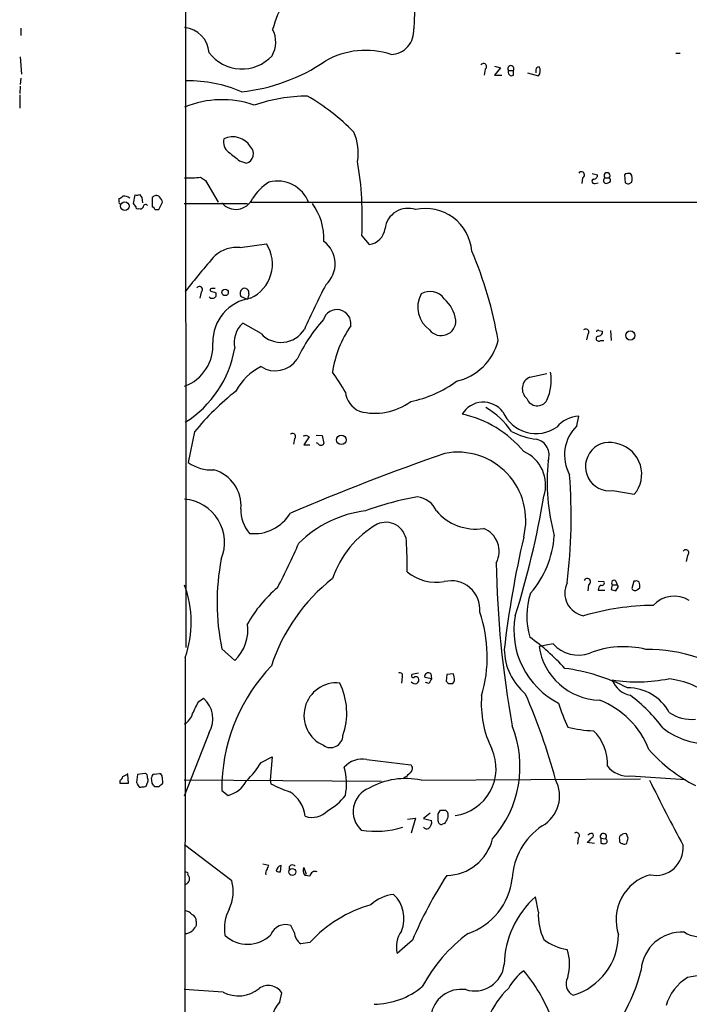
# Model space of a CAD drawing. Extents: x 5 to 1020, y 6 to 813.
# Drawn here: x 5 to 98, y 140 to 277 of the extents above; entities that cross this region are included whole.
import ezdxf

# ---------------------------------------------------------------- set-up
doc = ezdxf.new("R2010")
doc.units = 0
doc.header["$MEASUREMENT"] = 0
doc.layers.add('MAIN', color=5, linetype='CONTINUOUS')

msp = doc.modelspace()

# ---------------------------------------------------------------- linework, layer by layer
at = {"layer": 'MAIN'}
for p, q in [((28.1093, 346.7947), (28.194, 189.484)), ((5.334, 275.336), (5.334, 274.32)), ((96.0967, 271.8647), (96.6893, 271.8647)), ((5.2493, 271.3567), (5.4187, 268.986)), ((69.6807, 269.6633), (69.5113, 268.8167)), ((70.9507, 270.0867), (71.7973, 269.8327)), ((71.7973, 269.8327), (70.9507, 268.8167)), ((72.898, 269.494), (73.5753, 269.494)), ((73.5753, 268.8167), (73.5753, 269.494)), ((75.5227, 269.1553), (77.0467, 268.732)), ((76.708, 269.5787), (76.708, 269.1553)), ((5.334, 268.3933), (5.2493, 267.5467)), ((70.9507, 268.8167), (71.9667, 268.8167)), ((5.2493, 267.2927), (5.1647, 266.2767)), ((5.1647, 266.1073), (5.1647, 264.2447)), ((35.6447, 256.9633), (36.576, 256.6247)), ((30.226, 254.6773), (30.9033, 254.254)), ((30.9033, 254.254), (32.6813, 251.206)), ((83.1427, 254.5927), (83.058, 253.8307)), ((84.4973, 255.1853), (85.2593, 255.016)), ((84.9207, 253.8307), (85.344, 253.9153)), ((86.2753, 254.5927), (86.868, 254.5927)), ((88.9847, 255.016), (89.0693, 253.9153)), ((89.5773, 253.746), (90.0007, 254)), ((18.9653, 251.2907), (18.9653, 251.714)), ((20.9127, 251.0367), (21.1667, 252.222)), ((21.7593, 252.3067), (22.098, 251.8833)), ((22.098, 251.8833), (22.1827, 251.1213)), ((23.5373, 251.8833), (23.5373, 250.5287)), ((24.4687, 250.19), (24.9767, 251.206)), ((37.2533, 251.206), (127.4233, 251.206)), ((21.2513, 250.6133), (20.9127, 251.0367)), ((23.876, 250.19), (24.4687, 250.19)), ((27.94, 251.0367), (36.7453, 251.0367)), ((52.578, 246.5493), (53.594, 245.364)), ((35.7293, 244.9407), (39.37, 245.4487)), ((30.3107, 238.76), (30.1413, 237.9133)), ((32.3427, 238.6753), (32.3427, 238.1673)), ((36.7453, 237.744), (35.814, 238.1673)), ((36.9147, 238.506), (36.7453, 237.744)), ((38.608, 233.0027), (36.068, 234.442)), ((85.4287, 233.426), (85.9367, 233.3413)), ((87.0373, 233.426), (87.122, 232.0713)), ((83.9047, 232.918), (83.7353, 232.156)), ((85.6827, 232.0713), (86.106, 232.0713)), ((75.8613, 226.9913), (78.232, 227.4993)), ((82.3807, 220.218), (82.6347, 221.5727)), ((29.3793, 219.3713), (28.5327, 215.138)), ((43.2647, 218.44), (43.0953, 217.678)), ((45.2967, 218.694), (44.5347, 217.5933)), ((44.8733, 218.948), (45.2967, 218.694)), ((46.228, 218.948), (47.0747, 218.8633)), ((47.0747, 218.8633), (47.3287, 217.7627)), ((44.5347, 217.5933), (45.3813, 217.5933)), ((46.482, 217.7627), (46.3127, 217.8473)), ((87.376, 211.2433), (90.3393, 210.7353)), ((97.7053, 202.2687), (97.536, 201.422)), ((83.9893, 198.2047), (83.9047, 197.358)), ((85.344, 198.7127), (86.106, 198.628)), ((87.2913, 198.2047), (87.122, 197.5273)), ((87.2913, 198.2047), (87.9687, 198.2047)), ((87.7993, 198.7127), (87.9687, 198.2047)), ((87.7993, 197.358), (88.138, 197.9507)), ((88.138, 197.9507), (87.9687, 198.2047)), ((90.2547, 198.7127), (90.0007, 197.6967)), ((90.5087, 198.7127), (90.2547, 198.7127)), ((85.344, 197.4427), (86.2753, 197.4427)), ((90.7627, 197.5273), (91.1013, 197.7813)), ((79.0787, 189.992), (77.1313, 189.6533)), ((33.1893, 189.3147), (34.9673, 187.706)), ((28.1093, 188.1293), (27.94, 10.668)), ((60.452, 185.928), (59.5207, 185.7587)), ((62.1453, 185.8433), (62.23, 185.166)), ((64.3467, 185.7587), (64.262, 184.8273)), ((65.278, 185.8433), (64.3467, 185.7587)), ((65.3627, 185.42), (65.278, 185.8433)), ((58.166, 185.42), (58.0813, 184.5733)), ((62.23, 185.166), (61.2987, 185.3353)), ((61.8913, 184.4887), (61.3833, 184.658)), ((64.6007, 184.4887), (65.1933, 184.4887)), ((29.972, 182.0333), (30.6493, 182.4567)), ((31.4113, 177.7153), (27.94, 168.91)), ((38.608, 173.5667), (40.132, 174.3287)), ((40.132, 174.3287), (39.878, 171.1113)), ((53.2553, 173.99), (59.3513, 173.228)), ((22.5213, 172.0427), (21.5053, 171.8733)), ((23.7913, 171.958), (24.5533, 172.0427)), ((19.05, 171.0267), (19.05, 170.688)), ((19.05, 170.688), (20.2353, 170.688)), ((20.2353, 170.688), (20.1507, 171.8733)), ((21.5053, 171.8733), (21.336, 170.7727)), ((22.6907, 170.2647), (22.9447, 170.8573)), ((23.5373, 170.688), (23.4527, 171.45)), ((24.892, 171.5347), (24.9767, 170.688)), ((55.2873, 170.942), (27.94, 171.1113)), ((33.1893, 170.942), (33.1893, 169.672)), ((39.878, 171.1113), (39.9627, 170.6033)), ((58.7587, 171.6193), (58.3353, 171.45)), ((60.7907, 171.1113), (91.186, 171.2807)), ((89.8313, 171.704), (97.4513, 171.196)), ((24.4687, 170.18), (23.876, 170.18)), ((33.1893, 169.672), (34.036, 168.9947)), ((62.0607, 166.5393), (61.1293, 165.7773)), ((63.1613, 166.4547), (63.5, 166.9627)), ((64.1773, 166.9627), (64.516, 166.624)), ((58.928, 165.6927), (60.0287, 165.862)), ((60.0287, 165.862), (59.436, 163.7453)), ((61.1293, 165.7773), (62.23, 165.5233)), ((63.1613, 165.4387), (63.1613, 165.7773)), ((64.008, 165.1), (63.754, 165.0153)), ((82.55, 163.068), (82.4653, 162.2213)), ((84.836, 162.306), (83.82, 162.4753)), ((84.1587, 163.6607), (83.9047, 163.4913)), ((85.6827, 163.068), (86.36, 162.9833)), ((85.6827, 163.068), (85.6827, 162.3907)), ((86.5293, 162.8987), (86.36, 162.9833)), ((88.3073, 162.8987), (88.3073, 162.56)), ((89.4927, 163.068), (89.2387, 163.6607)), ((34.544, 157.1413), (28.0247, 162.1367)), ((38.862, 159.512), (39.7087, 159.3427)), ((41.3173, 158.4113), (41.402, 159.258)), ((44.5347, 159.004), (44.8733, 158.0727)), ((45.3813, 157.8187), (44.704, 157.9033)), ((77.0467, 152.8233), (76.6233, 154.94)), ((29.6333, 151.5533), (29.6333, 150.9607)), ((43.18, 150.0293), (42.7567, 150.9607)), ((59.6053, 148.9287), (57.4887, 147.066)), ((45.3813, 148.59), (44.1113, 148.4207)), ((33.3587, 141.732), (27.94, 142.0707)), ((41.2327, 140.3773), (41.4867, 141.6473))]:
    msp.add_line(p, q, dxfattribs=at)
for centre, radius in [((19.7386, 250.6692), 0.6077), ((33.6305, 238.7161), 0.4402), ((89.7885, 232.7504), 0.6323), ((49.7332, 218.2747), 0.6603), ((42.9408, 158.3856), 0.4852)]:
    msp.add_circle(centre, radius, dxfattribs=at)
for centre, radius, start, end in [((137.6136, 272.129), 77.9015, 164.435854, 177.702964), ((59.5699, 269.6183), 20.1328, 139.784682, 164.002847), ((27.6672, 271.6843), 3.7535, 4.048531, 84.534558), ((36.8564, 273.4235), 3.7855, 329.917009, 27.418623), ((56.4859, 274.9907), 3.2991, 272.71202, 4.530573), ((35.9479, 275.3689), 5.6811, 217.00827, 317.43398), ((53.0986, 261.13), 11.1436, 71.45953, 120.171018), ((33.2521, 291.7902), 25.3978, 275.981422, 304.118853), ((69.4478, 270.0231), 0.4286, 302.915146, 147.084854), ((73.2367, 269.7345), 0.4154, 324.614674, 215.377339), ((73.3354, 269.2541), 0.4989, 151.256631, 298.743369), ((77.1622, 269.5478), 0.4552, 93.891933, 176.108067), ((76.2665, 269.4218), 1.0414, 318.519064, 33.85792), ((28.4305, 249.0017), 19.0536, 66.923655, 90.45648), ((33.1854, 251.8221), 13.6084, 70.72889, 112.28592), ((45.2994, 242.4527), 23.4867, 90.626232, 108.93855), ((29.7843, 239.6412), 30.403, 44.47829, 59.876068), ((44.6193, 258.0217), 7.4542, 351.17962, 23.070412), ((35.1901, 259.5921), 1.7964, 166.505259, 233.465639), ((34.6847, 257.358), 2.9294, 32.0087, 115.073493), ((331.2325, 638.5557), 482.6851, 232.00886, 232.238043), ((36.1865, 257.9455), 1.377, 286.430632, 44.499844), ((5.881, 249.0515), 46.764, 356.932811, 9.635325), ((82.9913, 255.0083), 0.4423, 290.016307, 143.725967), ((86.5717, 254.889), 0.4191, 315, 224.990333), ((28.4053, 273.3715), 18.7827, 268.838915, 275.562712), ((43.6457, 247.777), 7.3638, 122.319617, 147.680383), ((40.9098, 249.5965), 4.5644, 19.515514, 105.25688), ((84.7936, 254.127), 0.3223, 113.184586, 293.217258), ((84.6807, 255.0019), 0.5788, 268.613923, 1.395974), ((86.4569, 254.2332), 0.4028, 116.800442, 268.263864), ((44.3712, 380.9228), 133.8752, 288.316987, 288.546157), ((86.614, 254.254), 0.4234, 323.132809, 53.132809), ((89.5773, 254.2543), 0.965, 74.739674, 127.882794), ((131.6508, 380.838), 133.8752, 251.45383, 251.682999), ((88.7307, 254.4233), 1.3387, 341.566405, 34.696778), ((19.1346, 251.1637), 0.2117, 143.124688, 270.027065), ((-65.4633, 378.8949), 152.6538, 303.578058, 303.80722), ((19.6745, 250.9557), 1.1153, 49.101146, 100.393069), ((21.3361, 253.1519), 0.9452, 259.675635, 296.597581), ((24.0876, 251.4177), 0.7209, 49.759908, 139.765975), ((23.3501, 250.8008), 1.6763, 13.988163, 44.129898), ((35.1174, 252.7646), 2.5334, 220.440617, 335.499707), ((21.5054, 250.557), 0.2603, 167.50701, 310.575031), ((21.8863, 250.7404), 0.4359, 240.959439, 330.941566), ((22.606, 250.5569), 0.3399, 41.636339, 184.759442), ((23.5796, 250.2323), 0.2994, 351.878017, 98.121983), ((38.9676, 246.0962), 8.3668, 357.884176, 36.191657), ((58.9663, 247.1771), 3.1947, 70.576479, 173.020468), ((61.4177, 243.9213), 6.4207, 4.568371, 102.493576), ((53.2977, 247.8616), 2.5151, 276.7656, 353.2344), ((44.9919, 242.6775), 3.8899, 311.762223, 53.077666), ((35.2693, 240.3674), 4.5964, 84.256289, 130.930523), ((34.9741, 242.6436), 5.2146, 294.888717, 32.542653), ((18.4025, 223.1619), 53.7991, 9.532391, 23.289361), ((98.2111, 184.8441), 88.4891, 138.186956, 142.392333), ((30.0778, 239.1198), 0.4286, 302.915146, 147.084854), ((31.75, 239.0563), 0.2117, 90, 216.875312), ((95.4666, 429.3171), 200.8206, 251.450478, 251.679643), ((32.004, 112.2681), 127.0002, 89.885409, 90.114591), ((36.5758, 238.5625), 0.8582, 133.663829, 207.41899), ((36.3284, 238.6789), 0.6112, 343.5692, 124.379123), ((139.8569, 191.7334), 104.0318, 152.496242, 156.272003), ((31.8432, 238.4976), 0.5988, 223.849909, 326.52488), ((38.0658, 231.8318), 6.1473, 98.391353, 180.9237), ((64.1958, 236.6757), 3.8658, 151.741203, 234.95577), ((62.0269, 236.398), 2.4437, 35.835858, 120.388751), ((60.5977, 234.059), 5.0834, 9.12656, 47.865589), ((49.1153, 234.3752), 1.9577, 352.016419, 162.924815), ((64.3049, 219.7075), 22.8781, 138.221853, 154.805061), ((63.5771, 234.7772), 2.0415, 218.344655, 2.473339), ((38.5322, 231.7505), 3.6492, 132.475628, 192.338752), ((41.3879, 235.5891), 3.797, 222.934903, 328.325078), ((63.2094, 225.5864), 14.8422, 144.9823, 171.935027), ((83.6204, 233.2264), 0.4194, 312.671557, 137.328443), ((85.3017, 233.2567), 0.2117, 53.124688, 180), ((63.9764, 233.9074), 7.7043, 282.937537, 346.212488), ((85.4171, 232.3292), 0.3701, 115.235729, 315.842685), ((85.344, 233.2567), 0.5987, 261.867191, 8.123335), ((25.9819, 231.3121), 5.9523, 290.071595, 4.052012), ((20.0933, 233.5098), 15.0892, 302.089505, 350.312574), ((40.5824, 231.5113), 3.659, 237.343617, 325.649787), ((42.1277, 221.3508), 7.9065, 116.433799, 152.153437), ((29.6212, 213.6833), 23.5059, 28.431605, 36.510705), ((76.5773, 225.3771), 1.7658, 113.92032, 229.819279), ((71.6693, 226.6105), 7.1494, 336.625256, 8.511705), ((56.4137, 238.8939), 15.5689, 280.87602, 306.62318), ((57.7187, 196.3668), 36.5011, 128.218835, 140.932045), ((53.6821, 225.3552), 3.424, 188.067154, 245.078536), ((76.8936, 224.5458), 1.545, 199.581978, 330.029727), ((54.4001, 230.252), 8.2886, 254.88869, 306.680354), ((69.4149, 220.0657), 3.437, 37.653768, 149.178618), ((64.1658, 213.162), 11.1102, 34.506797, 59.735396), ((63.4104, 207.1102), 15.0298, 39.458681, 78.280367), ((76.7288, 224.1606), 5.0075, 203.482096, 304.800517), ((82.931, 217.1702), 4.4125, 93.850352, 139.280821), ((86.3121, 216.1654), 5.6461, 134.130296, 208.807504), ((42.9804, 218.7484), 0.4194, 312.671557, 137.328443), ((44.5346, 219.5406), 0.6826, 262.88019, 299.750087), ((78.1698, 228.7228), 10.4586, 242.380901, 262.433775), ((46.9054, 218.0167), 0.4937, 210.959776, 329.034253), ((76.2802, 216.1588), 2.2555, 340.124543, 76.86639), ((86.9264, 214.5755), 3.3624, 67.323641, 277.684277), ((87.0495, 213.5263), 4.3142, 319.689398, 74.220608), ((174.7866, -101.1635), 336.3106, 109.216701, 113.131024), ((65.8554, 207.126), 9.4479, 345.802112, 100.752724), ((72.9688, 212.0153), 5.0772, 342.414056, 66.23654), ((31.7497, 219.6666), 5.5549, 234.611001, 273.498741), ((106.771, 212.4571), 28.5211, 174.093652, 195.202455), ((30.67, 209.1568), 5.1639, 354.961775, 74.053842), ((6.0904, 207.6492), 75.4971, 353.00786, 4.402617), ((68.311, 166.4564), 44.6677, 100.35426, 109.928684), ((59.8022, 207.0067), 3.4239, 24.919134, 81.932612), ((-43.1069, 230.7026), 122.5948, 342.524044, 350.506007), ((27.5285, 204.0504), 6.0281, 337.67596, 85.278351), ((40.9113, 208.5866), 5.0986, 178.688472, 219.891037), ((37.6599, 211.1312), 5.8519, 263.518275, 328.925084), ((55.0455, 192.6858), 15.8849, 97.08587, 134.775556), ((68.3691, 213.0687), 7.1533, 220.223377, 278.50221), ((61.5274, 194.6799), 13.728, 119.849297, 161.432013), ((55.9024, 203.9783), 2.8744, 6.439907, 114.844332), ((68.2658, 202.8546), 3.3472, 331.406617, 69.706411), ((218.9905, 171.7439), 147.7238, 167.065997, 173.201945), ((65.8019, 205.8923), 13.4771, 318.823953, 356.110023), ((-51.3764, 245.8206), 104.0269, 332.496888, 336.272802), ((2.6614, 201.0418), 56.1919, 358.92003, 3.324787), ((97.4726, 202.6286), 0.4286, 302.885436, 147.114564), ((63.3076, 195.7427), 30.7966, 168.731261, 192.047602), ((213.7001, 203.7183), 142.5167, 180.991291, 190.132224), ((62.8947, 204.9061), 6.376, 230.549493, 280.055766), ((14.2269, 193.0075), 14.7145, 340.638802, 20.331184), ((64.1082, 179.1321), 25.2973, 128.056426, 162.012839), ((64.9598, 194.7672), 3.9764, 354.624763, 103.848928), ((83.947, 197.0617), 3.2379, 154.440035, 258.690068), ((83.82, 198.628), 0.4559, 291.799076, 158.200924), ((85.9911, 197.5092), 0.6505, 110.123072, 185.867471), ((85.8732, 198.4163), 0.3147, 250.332702, 42.282263), ((87.5453, 198.4587), 0.3592, 45, 225), ((90.6356, 198.2469), 0.4828, 37.873943, 105.239505), ((89.5349, 197.9931), 1.5807, 352.299482, 20.370222), ((52.3093, 184.0803), 17.8333, 129.800141, 150.779598), ((85.6443, 193.836), 10.2074, 161.828468, 196.579887), ((129.7812, 366.7499), 174.5167, 255.851148, 256.080355), ((90.4319, 197.838), 0.4538, 198.143461, 316.794651), ((95.8606, 192.7223), 3.8948, 57.394882, 138.048215), ((93.1625, 160.9117), 34.4149, 90.330476, 106.632269), ((50.9271, 188.1982), 19.0288, 343.504888, 19.004257), ((85.0146, 191.8942), 11.3614, 169.89953, 242.909678), ((30.9456, 191.9648), 5.8576, 313.359867, 8.059138), ((58.8495, 167.0543), 29.3109, 41.837528, 54.521949), ((82.5711, 193.1667), 4.7197, 222.271811, 289.656192), ((80.6283, 189.4198), 8.3252, 181.306362, 229.92558), ((85.765, 190.926), 8.727, 188.385621, 268.34726), ((88.8556, 176.6745), 12.9307, 76.163538, 111.299075), ((92.229, 167.7731), 21.4587, 51.527546, 90.750304), ((57.8847, 169.8288), 24.7205, 136.183692, 177.419013), ((57.8697, 185.6317), 0.3642, 324.455006, 125.544994), ((59.69, 185.5893), 0.2395, 134.983084, 315), ((61.7898, 185.4764), 0.511, 45.904094, 196.03011), ((77.1975, 159.9825), 26.8506, 62.950636, 82.532069), ((49.0793, 180.072), 4.5238, 84.282223, 246.064646), ((41.0031, 180.4246), 9.4826, 340.709783, 25.944895), ((59.9229, 185.039), 0.5699, 211.322346, 21.80701), ((60.0287, 184.891), 0.5555, 40.356285, 107.756461), ((231.3755, 100.1574), 189.3057, 153.31696, 153.546156), ((149.0938, 269.3454), 119.7487, 224.893867, 225.123016), ((64.5796, 185.0814), 0.8532, 315.997256, 23.382889), ((90.7003, 207.4284), 22.6893, 261.358741, 281.131448), ((90.4341, 186.1599), 3.3512, 200.31031, 258.163295), ((93.507, 172.365), 12.8974, 52.094158, 82.991469), ((-3.4819, 148.8343), 85.8622, 15.095992, 23.483639), ((89.4879, 177.4449), 6.4516, 28.358138, 90.7096), ((-393.7662, 392.8566), 473.2869, 333.318999, 333.548187), ((28.1493, 179.623), 3.7789, 329.679826, 48.580013), ((83.0499, 181.6832), 13.9217, 175.418186, 206.693705), ((107.1308, 190.3803), 28.6134, 197.493248, 204.581917), ((81.1328, 170.9642), 12.062, 21.294654, 68.705346), ((76.6838, 165.2451), 21.946, 36.528879, 53.471121), ((26.816, 180.9654), 2.3925, 300.345215, 344.846751), ((98.1389, 184.5518), 5.0184, 233.66238, 277.639082), ((59.4183, 173.0001), 15.0844, 318.390434, 21.983104), ((84.9814, 192.8724), 14.9064, 254.949713, 268.790299), ((80.2051, 173.3586), 6.416, 357.320838, 45.941551), ((100.81, 186.7321), 10.635, 232.383483, 272.432102), ((48.2406, 177.3308), 1.7132, 234.428499, 358.702227), ((64.5833, 172.7354), 6.6032, 278.260421, 24.077285), ((109.0621, 190.2025), 22.3459, 221.674806, 242.679268), ((28.9613, 179.2013), 11.1717, 312.969101, 329.710965), ((52.6791, 170.6218), 3.4171, 80.292347, 138.42731), ((18.6467, 173.6954), 2.2346, 291.709993, 312.30301), ((22.4683, 171.6193), 0.4267, 336.625105, 82.864991), ((24.4433, 171.6024), 0.4538, 351.419912, 75.972942), ((42.6941, 170.6154), 7.7688, 347.958762, 17.019389), ((228.4597, 2.6206), 239.4974, 134.889638, 135.118804), ((58.9945, 172.726), 0.6159, 315.802667, 54.596423), ((89.4551, 175.3082), 3.6238, 218.371153, 275.958854), ((18.3732, 171.9576), 1.1509, 306.018589, 342.906421), ((21.0399, 170.3072), 0.5517, 4.376403, 57.539959), ((22.0125, 171.0265), 0.9474, 349.712463, 26.551528), ((23.9013, 171.5178), 0.4537, 104.030118, 188.59446), ((-103.3048, 85.7513), 152.6537, 33.57811, 33.807272), ((151.7226, 43.4341), 179.6053, 134.885409, 135.114591), ((33.1052, 172.7617), 3.8803, 283.879385, 333.440232), ((48.3318, 186.8814), 18.3035, 242.790832, 251.708784), ((58.6593, 160.9685), 10.3643, 78.132582, 119.256872), ((75.2024, 168.9291), 4.7858, 299.440317, 28.272701), ((296.9636, 270.5067), 227.3825, 205.920819, 208.487713), ((21.9287, 170.5188), 0.3787, 206.585347, 296.551521), ((22.2675, 171.1103), 0.9456, 259.674018, 296.58673), ((40.2994, 165.7179), 4.4226, 5.164519, 58.847167), ((54.9073, 166.7386), 3.5259, 111.868702, 226.791669), ((44.3338, 173.4236), 7.424, 298.153613, 323.375525), ((45.6909, 168.8793), 2.9342, 250.346045, 316.995585), ((63.8387, 336.2626), 169.3002, 269.885375, 270.114592), ((62.9601, 166.296), 1.5901, 311.223889, 11.904247), ((61.2479, 165.2693), 1.0144, 303.426885, 14.500638), ((63.5847, 165.4048), 0.4247, 175.422314, 293.492649), ((-106.1886, 166.116), 169.3502, 359.885409, 0.114591), ((54.4409, 177.0447), 13.0225, 261.398747, 287.011055), ((61.5527, 164.8462), 0.4938, 210.979674, 300.953808), ((82.8556, 156.9184), 9.4663, 124.054178, 176.59885), ((82.3221, 163.4262), 0.4246, 302.466017, 131.276055), ((64.2216, 164.5684), 6.6663, 271.075282, 346.244548), ((-85.2037, 332.1515), 239.4974, 314.889621, 315.118787), ((84.3643, 163.4309), 0.3084, 295.55122, 131.818712), ((86.0557, 163.3004), 0.4395, 313.819951, 211.92523), ((86.2047, 162.687), 0.3875, 280.497939, 33.11188), ((88.6318, 163.1104), 0.3874, 100.48609, 213.119959), ((88.7728, 162.8561), 0.5517, 212.460041, 265.623597), ((89.0271, 163.0676), 0.6297, 70.365149, 137.709785), ((-79.9404, 205.0852), 174.5652, 345.843211, 346.072362), ((86.1485, 163.5345), 1.235, 247.841929, 275.892934), ((88.9847, 162.6446), 0.4233, 233.124688, 323.135518), ((93.3033, 161.7338), 3.8227, 258.492533, 4.774844), ((28.1516, 157.8608), 0.4829, 52.133342, 105.236386), ((39.9413, 158.242), 0.7035, 133.767403, 201.16616), ((40.4108, 158.691), 0.9579, 137.132054, 176.468811), ((41.5058, 158.4837), 0.7812, 97.635354, 179.097837), ((41.1481, 159.3431), 0.947, 243.443066, 280.291859), ((42.9683, 158.877), 0.4826, 37.87186, 195.257201), ((45.3699, 158.5691), 0.9417, 152.493394, 224.995698), ((46.1243, 157.7122), 0.7505, 68.669252, 171.84291), ((27.8694, 157.4518), 0.833, 280.743441, 26.13135), ((28.7444, 158.115), 0.3225, 156.806076, 246.782742), ((29.1714, 155.6465), 5.5767, 334.511565, 15.547979), ((111.6207, 127.1881), 56.376, 146.987125, 157.316795), ((64.4138, 158.4254), 9.0418, 288.681826, 353.998225), ((94.2764, 151.7503), 6.4747, 105.549737, 198.548002), ((57.5572, 149.8953), 5.4142, 96.112422, 133.242718), ((53.841, 151.9393), 4.5836, 337.682349, 46.765422), ((85.304, 145.2606), 13.0017, 131.886457, 178.759836), ((27.9257, 151.5247), 1.4713, 40.728008, 86.141889), ((39.1093, 150.5799), 5.5822, 151.462609, 190.047519), ((58.7651, 136.4557), 18.0656, 105.79401, 137.803263), ((28.6817, 151.6021), 0.9528, 357.064327, 67.86583), ((84.6808, 152.3689), 7.6476, 176.593636, 206.025944), ((28.1071, 151.2882), 1.4306, 266.697981, 315.376661), ((198.7532, 23.6041), 211.7103, 143.018239, 143.247389), ((42.0113, 148.8922), 2.1987, 70.18298, 158.705238), ((60.9947, 148.0252), 3.6348, 143.275752, 195.301018), ((36.744, 152.9245), 4.5626, 226.662495, 314.865918), ((45.6567, 150.3893), 2.5027, 188.270291, 231.867204), ((80.5947, 131.9876), 22.2689, 126.623722, 151.849055), ((82.0325, 154.5473), 6.9617, 232.647483, 261.68728), ((79.3985, 149.6906), 8.7395, 286.44574, 0.000656), ((96.9456, 144.3479), 5.6914, 86.61143, 175.645769), ((99.4772, 153.5866), 4.1801, 238.321379, 287.774802), ((74.7985, 145.575), 6.5669, 343.991565, 18.500063), ((68.1968, 146.0214), 4.1364, 252.766204, 353.344543), ((79.4436, 138.7371), 7.424, 126.624475, 151.846387), ((58.0662, 130.3777), 22.1866, 21.280564, 40.190152), ((68.1571, 150.3802), 23.7824, 313.68032, 346.380256), ((82.5965, 142.8792), 1.7293, 149.226028, 245.256331), ((101.3305, 137.931), 6.8677, 121.860884, 163.606411), ((101.789, 119.3481), 24.7551, 89.653516, 99.49516), ((35.4773, 145.7131), 4.5097, 241.979678, 309.63428), ((39.627, 140.3934), 2.2429, 33.989761, 124.581411), ((54.0817, 150.8936), 10.8565, 271.00067, 309.313506), ((66.3558, 137.8676), 4.2479, 81.668849, 172.391987), ((80.7329, 133.861), 11.4714, 133.078011, 157.90439), ((43.9204, 137.6502), 3.829, 134.583103, 277.950227)]:
    msp.add_arc(centre, radius, start, end, dxfattribs=at)

doc.saveas('drawing.dxf')
